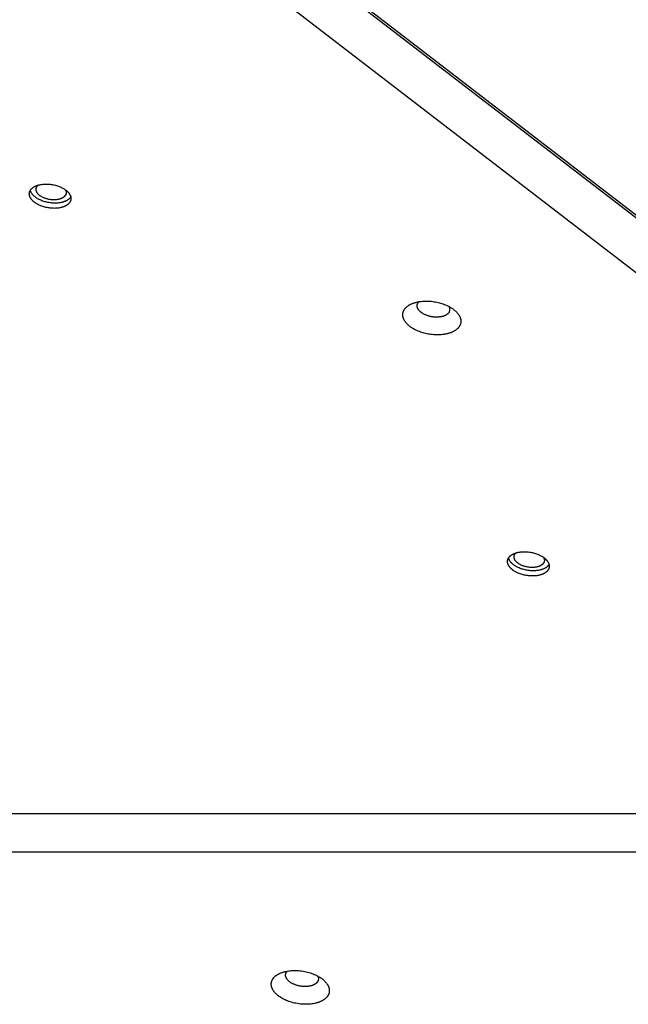
# Model space of a CAD drawing. Units: millimetres. Extents: x 1259 to 2137, y -1206 to -431.
# Drawn here: x 1716 to 1740, y -901 to -863 of the extents above; entities that cross this region are included whole.
import ezdxf

# ---------------------------------------------------------------- set-up
doc = ezdxf.new("R2010")
doc.units = ezdxf.units.MM
doc.header["$MEASUREMENT"] = 0
doc.layers.add('Make2D$visible$lines', color=30, linetype='Continuous', true_color=0xff7f00)

msp = doc.modelspace()

# ---------------------------------------------------------------- linework, layer by layer
at = {"layer": 'Make2D$visible$lines'}
for points in [[(1754.469, -881.388), (1688.433, -830.607)], [(1754.907, -881.618), (1689.768, -831.528)], [(1687.824, -832.278), (1752.962, -882.369)], [(1716.458, -869.696), (1716.446, -869.687), (1716.434, -869.678), (1716.423, -869.668), (1716.411, -869.659), (1716.4, -869.649), (1716.389, -869.639), (1716.378, -869.628), (1716.368, -869.618), (1716.358, -869.607), (1716.348, -869.597), (1716.339, -869.586), (1716.33, -869.575), (1716.321, -869.564), (1716.313, -869.552), (1716.305, -869.541), (1716.298, -869.529), (1716.291, -869.517), (1716.284, -869.506), (1716.278, -869.494), (1716.275, -869.488), (1716.273, -869.482), (1716.27, -869.476), (1716.268, -869.47), (1716.265, -869.464), (1716.263, -869.458), (1716.261, -869.451), (1716.259, -869.445), (1716.257, -869.439), (1716.255, -869.433), (1716.254, -869.427), (1716.252, -869.421), (1716.251, -869.415), (1716.25, -869.409), (1716.249, -869.403), (1716.248, -869.397), (1716.247, -869.39), (1716.246, -869.384), (1716.246, -869.378), (1716.245, -869.372), (1716.245, -869.366), (1716.245, -869.36), (1716.245, -869.354), (1716.245, -869.348), (1716.245, -869.342), (1716.246, -869.336), (1716.246, -869.33), (1716.247, -869.324), (1716.248, -869.318), (1716.249, -869.312), (1716.25, -869.306), (1716.251, -869.3), (1716.252, -869.295), (1716.254, -869.289), (1716.256, -869.283), (1716.257, -869.277), (1716.259, -869.272), (1716.261, -869.266), (1716.264, -869.26), (1716.266, -869.255), (1716.268, -869.249), (1716.271, -869.244), (1716.273, -869.238), (1716.276, -869.233), (1716.279, -869.227), (1716.282, -869.222), (1716.285, -869.217), (1716.289, -869.211), (1716.292, -869.206), (1716.296, -869.201), (1716.299, -869.196), (1716.303, -869.191), (1716.307, -869.186), (1716.311, -869.181), (1716.315, -869.176), (1716.319, -869.171), (1716.323, -869.166), (1716.328, -869.161), (1716.337, -869.152), (1716.347, -869.143), (1716.356, -869.134), (1716.367, -869.126), (1716.377, -869.117), (1716.388, -869.109), (1716.399, -869.101), (1716.411, -869.094), (1716.423, -869.086), (1716.435, -869.079), (1716.447, -869.072), (1716.46, -869.066), (1716.472, -869.059), (1716.485, -869.053), (1716.498, -869.047), (1716.512, -869.042), (1716.525, -869.036), (1716.539, -869.031), (1716.553, -869.026), (1716.568, -869.021), (1716.583, -869.016), (1716.599, -869.012), (1716.615, -869.007), (1716.631, -869.003), (1716.664, -868.996), (1716.699, -868.989), (1716.735, -868.984), (1716.773, -868.979), (1716.811, -868.976), (1716.851, -868.973), (1716.891, -868.972), (1716.932, -868.972), (1716.974, -868.974), (1717.016, -868.976), (1717.058, -868.98), (1717.1, -868.986), (1717.142, -868.992), (1717.184, -869), (1717.226, -869.008), (1717.267, -869.018), (1717.307, -869.029), (1717.346, -869.041), (1717.384, -869.054), (1717.421, -869.068), (1717.457, -869.083), (1717.492, -869.098), (1717.525, -869.114), (1717.556, -869.131), (1717.586, -869.148), (1717.615, -869.165), (1717.641, -869.183), (1717.654, -869.192), (1717.667, -869.201)], [(1716.492, -869.492), (1716.473, -869.478), (1716.455, -869.463), (1716.437, -869.448), (1716.42, -869.432), (1716.411, -869.424), (1716.403, -869.416), (1716.395, -869.407), (1716.388, -869.399), (1716.38, -869.391), (1716.373, -869.382), (1716.366, -869.373), (1716.359, -869.365), (1716.352, -869.356), (1716.346, -869.347), (1716.34, -869.338), (1716.334, -869.329), (1716.328, -869.32), (1716.323, -869.311), (1716.318, -869.301), (1716.313, -869.292), (1716.309, -869.283), (1716.304, -869.273), (1716.3, -869.264), (1716.297, -869.254), (1716.294, -869.245), (1716.291, -869.235), (1716.288, -869.226), (1716.286, -869.216)], [(1717.667, -869.201), (1717.679, -869.21), (1717.691, -869.219), (1717.702, -869.228), (1717.714, -869.238), (1717.725, -869.248), (1717.736, -869.258), (1717.746, -869.268), (1717.757, -869.279), (1717.767, -869.289), (1717.777, -869.3), (1717.786, -869.311), (1717.795, -869.322), (1717.804, -869.333), (1717.812, -869.345), (1717.82, -869.356), (1717.827, -869.368), (1717.834, -869.379), (1717.84, -869.391), (1717.847, -869.403), (1717.849, -869.409), (1717.852, -869.415), (1717.855, -869.421), (1717.857, -869.427), (1717.86, -869.433), (1717.862, -869.439), (1717.864, -869.445), (1717.866, -869.451), (1717.868, -869.457), (1717.87, -869.464), (1717.871, -869.47), (1717.873, -869.476), (1717.874, -869.482), (1717.875, -869.488), (1717.876, -869.494), (1717.877, -869.5), (1717.878, -869.506), (1717.879, -869.512), (1717.879, -869.518), (1717.88, -869.525), (1717.88, -869.531), (1717.88, -869.537), (1717.88, -869.543), (1717.88, -869.549), (1717.88, -869.555), (1717.879, -869.561), (1717.879, -869.567), (1717.878, -869.573), (1717.877, -869.579), (1717.876, -869.585), (1717.875, -869.59), (1717.874, -869.596), (1717.872, -869.602), (1717.871, -869.608), (1717.869, -869.614), (1717.867, -869.619), (1717.866, -869.625), (1717.864, -869.631), (1717.861, -869.637), (1717.859, -869.642), (1717.857, -869.648), (1717.854, -869.653), (1717.851, -869.659), (1717.849, -869.664), (1717.846, -869.67), (1717.843, -869.675), (1717.839, -869.68), (1717.836, -869.685), (1717.833, -869.691), (1717.829, -869.696), (1717.826, -869.701), (1717.822, -869.706), (1717.818, -869.711), (1717.814, -869.716), (1717.81, -869.721), (1717.806, -869.726), (1717.801, -869.731), (1717.797, -869.735), (1717.788, -869.745), (1717.778, -869.754), (1717.768, -869.763), (1717.758, -869.771), (1717.748, -869.78), (1717.737, -869.788), (1717.726, -869.796), (1717.714, -869.803), (1717.702, -869.811), (1717.69, -869.818), (1717.678, -869.825), (1717.665, -869.831), (1717.653, -869.838), (1717.64, -869.844), (1717.627, -869.85), (1717.613, -869.855), (1717.6, -869.861), (1717.586, -869.866), (1717.571, -869.871), (1717.557, -869.876), (1717.542, -869.88), (1717.526, -869.885), (1717.51, -869.889), (1717.494, -869.893), (1717.461, -869.901), (1717.426, -869.908), (1717.39, -869.913), (1717.352, -869.918), (1717.314, -869.921), (1717.274, -869.924), (1717.234, -869.925), (1717.193, -869.924), (1717.151, -869.923), (1717.109, -869.92), (1717.067, -869.916), (1717.025, -869.911), (1716.982, -869.905), (1716.941, -869.897), (1716.899, -869.888), (1716.858, -869.878), (1716.818, -869.867), (1716.779, -869.855), (1716.741, -869.842), (1716.703, -869.829), (1716.668, -869.814), (1716.633, -869.799), (1716.6, -869.783), (1716.569, -869.766), (1716.539, -869.749), (1716.51, -869.732), (1716.483, -869.714), (1716.471, -869.705), (1716.458, -869.696)], [(1716.581, -869.017), (1716.575, -869.022), (1716.57, -869.027), (1716.564, -869.033), (1716.559, -869.038), (1716.554, -869.044), (1716.55, -869.049), (1716.545, -869.055), (1716.541, -869.061), (1716.536, -869.067), (1716.533, -869.073), (1716.529, -869.079), (1716.525, -869.085), (1716.522, -869.091), (1716.519, -869.098), (1716.516, -869.104), (1716.515, -869.107), (1716.514, -869.111), (1716.512, -869.114), (1716.511, -869.117), (1716.51, -869.121), (1716.509, -869.124), (1716.508, -869.127), (1716.507, -869.131), (1716.506, -869.134), (1716.506, -869.137), (1716.505, -869.141), (1716.504, -869.144), (1716.504, -869.147), (1716.503, -869.151), (1716.503, -869.154), (1716.502, -869.158), (1716.502, -869.161), (1716.502, -869.165), (1716.502, -869.168), (1716.501, -869.172), (1716.501, -869.175), (1716.501, -869.179), (1716.501, -869.182), (1716.501, -869.186), (1716.502, -869.189), (1716.502, -869.193), (1716.502, -869.196), (1716.502, -869.2), (1716.503, -869.207), (1716.504, -869.214), (1716.506, -869.221), (1716.507, -869.228), (1716.509, -869.235), (1716.511, -869.242), (1716.514, -869.249), (1716.516, -869.256), (1716.519, -869.263), (1716.522, -869.27), (1716.525, -869.277), (1716.529, -869.284), (1716.533, -869.29), (1716.536, -869.297), (1716.541, -869.304), (1716.545, -869.311), (1716.549, -869.317), (1716.554, -869.324), (1716.559, -869.33), (1716.564, -869.337), (1716.569, -869.343), (1716.574, -869.35), (1716.58, -869.356), (1716.586, -869.362), (1716.591, -869.368), (1716.597, -869.374), (1716.603, -869.38), (1716.616, -869.392), (1716.629, -869.403), (1716.643, -869.414), (1716.656, -869.424)], [(1717.656, -869.193), (1717.66, -869.199), (1717.663, -869.206), (1717.667, -869.212), (1717.67, -869.219), (1717.672, -869.225), (1717.675, -869.231), (1717.677, -869.238), (1717.68, -869.244), (1717.682, -869.251), (1717.683, -869.257), (1717.685, -869.264), (1717.686, -869.271), (1717.688, -869.277), (1717.689, -869.284), (1717.689, -869.29), (1717.69, -869.297), (1717.69, -869.303), (1717.69, -869.31), (1717.69, -869.316), (1717.69, -869.323), (1717.69, -869.329), (1717.689, -869.335), (1717.688, -869.342), (1717.687, -869.348), (1717.685, -869.354), (1717.684, -869.361), (1717.682, -869.367), (1717.68, -869.373), (1717.678, -869.379), (1717.675, -869.385), (1717.673, -869.391), (1717.67, -869.397), (1717.667, -869.403), (1717.664, -869.408), (1717.66, -869.414), (1717.657, -869.42), (1717.653, -869.425), (1717.649, -869.431), (1717.645, -869.436), (1717.64, -869.441), (1717.636, -869.446), (1717.631, -869.452), (1717.627, -869.457), (1717.622, -869.462), (1717.616, -869.466), (1717.611, -869.471), (1717.606, -869.476), (1717.6, -869.48), (1717.595, -869.485), (1717.589, -869.489), (1717.583, -869.494), (1717.577, -869.498), (1717.571, -869.502), (1717.564, -869.506), (1717.558, -869.51), (1717.551, -869.513), (1717.538, -869.521), (1717.525, -869.528), (1717.511, -869.534), (1717.496, -869.54), (1717.487, -869.544), (1717.476, -869.548), (1717.466, -869.552), (1717.455, -869.555), (1717.444, -869.559), (1717.433, -869.562), (1717.422, -869.565), (1717.41, -869.568), (1717.385, -869.573), (1717.36, -869.578), (1717.334, -869.582), (1717.307, -869.586), (1717.279, -869.588), (1717.25, -869.59), (1717.221, -869.591), (1717.191, -869.59), (1717.16, -869.589), (1717.13, -869.588), (1717.099, -869.585), (1717.068, -869.581), (1717.038, -869.576), (1717.007, -869.571), (1716.977, -869.564), (1716.947, -869.557), (1716.918, -869.549), (1716.89, -869.54), (1716.862, -869.531), (1716.835, -869.521), (1716.809, -869.51), (1716.784, -869.499), (1716.76, -869.487), (1716.737, -869.475), (1716.715, -869.463), (1716.694, -869.45), (1716.675, -869.437), (1716.665, -869.431), (1716.656, -869.424)], [(1717.873, -869.476), (1717.868, -869.483), (1717.864, -869.49), (1717.859, -869.497), (1717.854, -869.504), (1717.848, -869.511), (1717.843, -869.517), (1717.837, -869.524), (1717.831, -869.53), (1717.825, -869.536), (1717.819, -869.543), (1717.813, -869.549), (1717.806, -869.555), (1717.799, -869.561), (1717.793, -869.566), (1717.785, -869.572), (1717.778, -869.578), (1717.771, -869.583), (1717.763, -869.588), (1717.756, -869.594), (1717.748, -869.599), (1717.732, -869.609), (1717.716, -869.618), (1717.699, -869.627), (1717.682, -869.635), (1717.664, -869.643), (1717.647, -869.651), (1717.633, -869.656), (1717.619, -869.662), (1717.605, -869.667), (1717.59, -869.672), (1717.575, -869.676), (1717.56, -869.681), (1717.544, -869.685), (1717.528, -869.689), (1717.494, -869.697), (1717.459, -869.704), (1717.423, -869.709), (1717.386, -869.714), (1717.347, -869.717), (1717.308, -869.719), (1717.267, -869.72), (1717.226, -869.72), (1717.185, -869.719), (1717.143, -869.716), (1717.1, -869.712), (1717.058, -869.707), (1717.016, -869.701), (1716.974, -869.693), (1716.932, -869.684), (1716.892, -869.674), (1716.851, -869.663), (1716.812, -869.651), (1716.774, -869.638), (1716.737, -869.624), (1716.701, -869.61), (1716.667, -869.594), (1716.634, -869.578), (1716.602, -869.562), (1716.572, -869.545), (1716.544, -869.528), (1716.517, -869.51), (1716.504, -869.501), (1716.492, -869.492)], [(1730.957, -873.911), (1730.961, -873.905), (1730.965, -873.898), (1730.969, -873.892), (1730.973, -873.885), (1730.982, -873.873), (1730.992, -873.86), (1731.003, -873.847), (1731.014, -873.835), (1731.025, -873.823), (1731.038, -873.81), (1731.051, -873.798), (1731.065, -873.786), (1731.079, -873.775), (1731.094, -873.763), (1731.109, -873.752), (1731.126, -873.74), (1731.143, -873.73), (1731.16, -873.719), (1731.178, -873.708), (1731.197, -873.698), (1731.217, -873.688), (1731.237, -873.679), (1731.257, -873.67), (1731.279, -873.661), (1731.301, -873.652), (1731.323, -873.644), (1731.346, -873.636), (1731.369, -873.629), (1731.393, -873.622), (1731.417, -873.615), (1731.442, -873.609), (1731.468, -873.603), (1731.493, -873.597), (1731.519, -873.592), (1731.546, -873.588), (1731.572, -873.583), (1731.627, -873.576), (1731.682, -873.571), (1731.738, -873.567), (1731.794, -873.566), (1731.851, -873.566), (1731.908, -873.567), (1731.964, -873.57), (1732.021, -873.575), (1732.076, -873.582), (1732.131, -873.589), (1732.185, -873.598), (1732.238, -873.609), (1732.289, -873.62), (1732.34, -873.633), (1732.388, -873.647), (1732.436, -873.661), (1732.485, -873.678), (1732.533, -873.695), (1732.58, -873.714), (1732.627, -873.735), (1732.674, -873.757), (1732.719, -873.78), (1732.764, -873.805), (1732.786, -873.818), (1732.807, -873.831), (1732.828, -873.844), (1732.849, -873.858), (1732.869, -873.872), (1732.888, -873.886), (1732.908, -873.901), (1732.926, -873.916), (1732.945, -873.931), (1732.962, -873.946), (1732.979, -873.962), (1732.996, -873.978), (1733.011, -873.994), (1733.027, -874.01), (1733.041, -874.026), (1733.055, -874.042), (1733.068, -874.059), (1733.081, -874.076), (1733.093, -874.092), (1733.104, -874.109), (1733.114, -874.126), (1733.124, -874.143), (1733.133, -874.16), (1733.137, -874.168), (1733.141, -874.177), (1733.145, -874.185), (1733.148, -874.194), (1733.152, -874.202), (1733.155, -874.211), (1733.158, -874.219), (1733.161, -874.228), (1733.164, -874.236), (1733.166, -874.244), (1733.169, -874.253), (1733.171, -874.261), (1733.173, -874.269), (1733.175, -874.278), (1733.176, -874.286), (1733.178, -874.294), (1733.179, -874.303), (1733.18, -874.311), (1733.181, -874.319), (1733.181, -874.327), (1733.182, -874.335), (1733.182, -874.343), (1733.183, -874.351), (1733.183, -874.359), (1733.182, -874.367), (1733.182, -874.375), (1733.182, -874.383), (1733.181, -874.391), (1733.18, -874.398), (1733.179, -874.406), (1733.178, -874.414), (1733.177, -874.421), (1733.175, -874.429), (1733.174, -874.436), (1733.172, -874.444), (1733.17, -874.451), (1733.168, -874.458), (1733.166, -874.466), (1733.163, -874.473), (1733.161, -874.48), (1733.158, -874.487), (1733.156, -874.494), (1733.153, -874.501), (1733.15, -874.508), (1733.147, -874.515), (1733.143, -874.521), (1733.14, -874.528), (1733.136, -874.535), (1733.133, -874.541), (1733.129, -874.548)], [(1731.537, -873.589), (1731.531, -873.595), (1731.525, -873.601), (1731.52, -873.607), (1731.515, -873.614), (1731.51, -873.62), (1731.505, -873.627), (1731.5, -873.634), (1731.496, -873.641)], [(1733.129, -874.548), (1733.125, -874.554), (1733.121, -874.56), (1733.117, -874.567), (1733.112, -874.573), (1733.103, -874.586), (1733.093, -874.599), (1733.083, -874.611), (1733.072, -874.624), (1733.06, -874.636), (1733.048, -874.648), (1733.035, -874.66), (1733.021, -874.672), (1733.007, -874.684), (1732.992, -874.696), (1732.976, -874.707), (1732.96, -874.718), (1732.943, -874.729), (1732.926, -874.74), (1732.907, -874.75), (1732.888, -874.76), (1732.869, -874.77), (1732.849, -874.78), (1732.828, -874.789), (1732.807, -874.798), (1732.785, -874.806), (1732.763, -874.815), (1732.74, -874.822), (1732.717, -874.83), (1732.693, -874.837), (1732.668, -874.844), (1732.643, -874.85), (1732.618, -874.856), (1732.593, -874.861), (1732.567, -874.866), (1732.54, -874.871), (1732.513, -874.875), (1732.459, -874.882), (1732.404, -874.888), (1732.348, -874.891), (1732.292, -874.893), (1732.235, -874.893), (1732.178, -874.891), (1732.121, -874.888), (1732.065, -874.883), (1732.01, -874.877), (1731.955, -874.869), (1731.901, -874.86), (1731.848, -874.85), (1731.796, -874.838), (1731.746, -874.826), (1731.697, -874.812), (1731.649, -874.797), (1731.601, -874.781), (1731.553, -874.763), (1731.506, -874.744), (1731.458, -874.724), (1731.412, -874.702), (1731.366, -874.679), (1731.322, -874.654), (1731.3, -874.641), (1731.279, -874.628), (1731.258, -874.614), (1731.237, -874.601), (1731.217, -874.587), (1731.197, -874.572), (1731.178, -874.558), (1731.159, -874.543), (1731.141, -874.528), (1731.124, -874.512), (1731.107, -874.497), (1731.09, -874.481), (1731.074, -874.465), (1731.059, -874.449), (1731.045, -874.433), (1731.031, -874.416), (1731.017, -874.4), (1731.005, -874.383), (1730.993, -874.366), (1730.982, -874.349), (1730.972, -874.333), (1730.962, -874.316), (1730.953, -874.299), (1730.949, -874.29), (1730.945, -874.282), (1730.941, -874.273), (1730.937, -874.265), (1730.934, -874.256), (1730.931, -874.248), (1730.928, -874.239), (1730.925, -874.231), (1730.922, -874.223), (1730.919, -874.214), (1730.917, -874.206), (1730.915, -874.197), (1730.913, -874.189), (1730.911, -874.181), (1730.91, -874.172), (1730.908, -874.164), (1730.907, -874.156), (1730.906, -874.148), (1730.905, -874.14), (1730.904, -874.132), (1730.904, -874.123), (1730.903, -874.115), (1730.903, -874.107), (1730.903, -874.099), (1730.903, -874.091), (1730.904, -874.084), (1730.904, -874.076), (1730.905, -874.068), (1730.906, -874.06), (1730.907, -874.053), (1730.908, -874.045), (1730.909, -874.037), (1730.91, -874.03), (1730.912, -874.022), (1730.914, -874.015), (1730.916, -874.008), (1730.918, -874), (1730.92, -873.993), (1730.922, -873.986), (1730.925, -873.979), (1730.927, -873.972), (1730.93, -873.965), (1730.933, -873.958), (1730.936, -873.951), (1730.939, -873.944), (1730.943, -873.937), (1730.946, -873.931), (1730.949, -873.924), (1730.953, -873.917), (1730.957, -873.911)], [(1732.724, -874.001), (1732.721, -874.005), (1732.719, -874.008), (1732.717, -874.012), (1732.714, -874.015), (1732.709, -874.023), (1732.704, -874.03), (1732.698, -874.037), (1732.691, -874.044), (1732.685, -874.051), (1732.678, -874.058), (1732.67, -874.065), (1732.663, -874.071), (1732.655, -874.078), (1732.646, -874.085), (1732.637, -874.091), (1732.628, -874.097), (1732.619, -874.104), (1732.609, -874.11), (1732.598, -874.115), (1732.588, -874.121), (1732.577, -874.127), (1732.565, -874.132), (1732.554, -874.137), (1732.542, -874.142), (1732.529, -874.147), (1732.517, -874.152), (1732.504, -874.156), (1732.491, -874.161), (1732.477, -874.165), (1732.463, -874.168), (1732.449, -874.172), (1732.435, -874.175), (1732.42, -874.178), (1732.406, -874.181), (1732.391, -874.184), (1732.376, -874.186), (1732.345, -874.19), (1732.314, -874.193), (1732.282, -874.195), (1732.25, -874.196), (1732.218, -874.196), (1732.186, -874.195), (1732.154, -874.193), (1732.122, -874.191), (1732.091, -874.187), (1732.06, -874.183), (1732.029, -874.178), (1732, -874.172), (1731.97, -874.165), (1731.942, -874.158), (1731.914, -874.15), (1731.887, -874.142), (1731.86, -874.133), (1731.833, -874.123), (1731.806, -874.112), (1731.779, -874.101), (1731.753, -874.088), (1731.727, -874.075), (1731.702, -874.061), (1731.69, -874.054), (1731.678, -874.046), (1731.666, -874.039), (1731.654, -874.031), (1731.643, -874.023), (1731.632, -874.015), (1731.621, -874.007), (1731.61, -873.998), (1731.6, -873.99), (1731.59, -873.981), (1731.581, -873.972), (1731.571, -873.963), (1731.562, -873.954), (1731.554, -873.945), (1731.545, -873.936), (1731.538, -873.927), (1731.53, -873.917), (1731.523, -873.908), (1731.516, -873.898), (1731.51, -873.889), (1731.504, -873.879), (1731.499, -873.87), (1731.494, -873.86), (1731.491, -873.855), (1731.489, -873.851), (1731.487, -873.846), (1731.485, -873.841), (1731.483, -873.836), (1731.481, -873.832), (1731.479, -873.827), (1731.478, -873.822), (1731.476, -873.817), (1731.475, -873.812), (1731.473, -873.808), (1731.472, -873.803), (1731.471, -873.798), (1731.47, -873.794), (1731.469, -873.789), (1731.468, -873.784), (1731.468, -873.78), (1731.467, -873.775), (1731.467, -873.77), (1731.466, -873.766), (1731.466, -873.761), (1731.466, -873.757), (1731.466, -873.752), (1731.466, -873.748), (1731.466, -873.743), (1731.466, -873.739), (1731.466, -873.734), (1731.466, -873.73), (1731.467, -873.725), (1731.468, -873.721), (1731.468, -873.717), (1731.469, -873.713), (1731.47, -873.708), (1731.471, -873.704), (1731.472, -873.7), (1731.473, -873.696), (1731.474, -873.692), (1731.475, -873.687), (1731.476, -873.683), (1731.478, -873.679), (1731.479, -873.675), (1731.481, -873.671), (1731.482, -873.668), (1731.484, -873.664), (1731.486, -873.66), (1731.488, -873.656), (1731.49, -873.652), (1731.492, -873.648), (1731.494, -873.645), (1731.496, -873.641)], [(1732.724, -874.001), (1732.727, -873.995), (1732.73, -873.989), (1732.733, -873.984), (1732.736, -873.978), (1732.738, -873.972), (1732.741, -873.966), (1732.743, -873.959), (1732.745, -873.953), (1732.747, -873.947), (1732.748, -873.94), (1732.75, -873.934), (1732.751, -873.927), (1732.752, -873.92), (1732.753, -873.914), (1732.753, -873.907), (1732.754, -873.9), (1732.754, -873.893), (1732.754, -873.886), (1732.753, -873.879), (1732.753, -873.872), (1732.752, -873.865), (1732.751, -873.858), (1732.75, -873.85), (1732.748, -873.843), (1732.746, -873.836), (1732.744, -873.828), (1732.742, -873.821), (1732.74, -873.814), (1732.737, -873.806), (1732.734, -873.799), (1732.73, -873.791), (1732.727, -873.784)], [(1735.228, -884.13), (1735.216, -884.121), (1735.204, -884.111), (1735.192, -884.102), (1735.181, -884.092), (1735.17, -884.082), (1735.159, -884.072), (1735.148, -884.062), (1735.138, -884.052), (1735.128, -884.041), (1735.118, -884.03), (1735.109, -884.019), (1735.1, -884.008), (1735.091, -883.997), (1735.083, -883.986), (1735.075, -883.974), (1735.067, -883.963), (1735.061, -883.951), (1735.054, -883.939), (1735.048, -883.927), (1735.045, -883.921), (1735.042, -883.915), (1735.04, -883.909), (1735.037, -883.903), (1735.035, -883.897), (1735.033, -883.891), (1735.03, -883.885), (1735.028, -883.879), (1735.027, -883.873), (1735.025, -883.867), (1735.023, -883.861), (1735.022, -883.855), (1735.02, -883.848), (1735.019, -883.842), (1735.018, -883.836), (1735.017, -883.83), (1735.016, -883.824), (1735.016, -883.818), (1735.015, -883.812), (1735.015, -883.806), (1735.015, -883.8), (1735.014, -883.794), (1735.014, -883.788), (1735.015, -883.782), (1735.015, -883.776), (1735.015, -883.77), (1735.016, -883.764), (1735.017, -883.758), (1735.017, -883.752), (1735.018, -883.746), (1735.019, -883.74), (1735.021, -883.734), (1735.022, -883.728), (1735.024, -883.722), (1735.025, -883.717), (1735.027, -883.711), (1735.029, -883.705), (1735.031, -883.699), (1735.033, -883.694), (1735.035, -883.688), (1735.038, -883.683), (1735.04, -883.677), (1735.043, -883.672), (1735.046, -883.666), (1735.049, -883.661), (1735.052, -883.655), (1735.055, -883.65), (1735.058, -883.645), (1735.062, -883.64), (1735.065, -883.634), (1735.069, -883.629), (1735.073, -883.624), (1735.076, -883.619), (1735.08, -883.614), (1735.085, -883.609), (1735.089, -883.604), (1735.093, -883.6), (1735.097, -883.595), (1735.107, -883.586), (1735.116, -883.577), (1735.126, -883.568), (1735.136, -883.559), (1735.147, -883.551), (1735.158, -883.543), (1735.169, -883.535), (1735.18, -883.527), (1735.192, -883.52), (1735.204, -883.513), (1735.217, -883.506), (1735.229, -883.499), (1735.242, -883.493), (1735.255, -883.487), (1735.268, -883.481), (1735.281, -883.475), (1735.295, -883.47), (1735.309, -883.465), (1735.323, -883.459), (1735.338, -883.455), (1735.353, -883.45), (1735.368, -883.445), (1735.384, -883.441), (1735.4, -883.437), (1735.434, -883.429), (1735.469, -883.423), (1735.505, -883.417), (1735.542, -883.412), (1735.581, -883.409), (1735.62, -883.407), (1735.661, -883.406), (1735.702, -883.406), (1735.743, -883.407), (1735.785, -883.41), (1735.827, -883.414), (1735.87, -883.419), (1735.912, -883.425), (1735.954, -883.433), (1735.995, -883.442), (1736.036, -883.452), (1736.076, -883.463), (1736.116, -883.475), (1736.154, -883.488), (1736.191, -883.502), (1736.227, -883.516), (1736.261, -883.532), (1736.294, -883.548), (1736.326, -883.564), (1736.356, -883.581), (1736.384, -883.599), (1736.411, -883.616), (1736.424, -883.625), (1736.436, -883.634)], [(1735.261, -883.926), (1735.242, -883.911), (1735.224, -883.897), (1735.206, -883.881), (1735.189, -883.865), (1735.181, -883.857), (1735.173, -883.849), (1735.165, -883.841), (1735.157, -883.833), (1735.15, -883.824), (1735.142, -883.816), (1735.135, -883.807), (1735.128, -883.798), (1735.122, -883.789), (1735.115, -883.781), (1735.109, -883.772), (1735.103, -883.763), (1735.098, -883.753), (1735.092, -883.744), (1735.087, -883.735), (1735.083, -883.726), (1735.078, -883.716), (1735.074, -883.707), (1735.07, -883.697), (1735.066, -883.688), (1735.063, -883.678), (1735.06, -883.669), (1735.057, -883.659), (1735.055, -883.65)], [(1736.436, -883.634), (1736.448, -883.643), (1736.46, -883.652), (1736.472, -883.662), (1736.483, -883.672), (1736.494, -883.682), (1736.505, -883.692), (1736.516, -883.702), (1736.526, -883.712), (1736.536, -883.723), (1736.546, -883.734), (1736.555, -883.745), (1736.564, -883.756), (1736.573, -883.767), (1736.581, -883.778), (1736.589, -883.79), (1736.597, -883.801), (1736.604, -883.813), (1736.61, -883.825), (1736.616, -883.837), (1736.619, -883.843), (1736.622, -883.849), (1736.624, -883.855), (1736.627, -883.861), (1736.629, -883.867), (1736.631, -883.873), (1736.634, -883.879), (1736.636, -883.885), (1736.637, -883.891), (1736.639, -883.897), (1736.641, -883.903), (1736.642, -883.909), (1736.644, -883.915), (1736.645, -883.921), (1736.646, -883.928), (1736.647, -883.934), (1736.648, -883.94), (1736.648, -883.946), (1736.649, -883.952), (1736.649, -883.958), (1736.649, -883.964), (1736.65, -883.97), (1736.65, -883.976), (1736.649, -883.982), (1736.649, -883.988), (1736.649, -883.994), (1736.648, -884), (1736.647, -884.006), (1736.647, -884.012), (1736.646, -884.018), (1736.645, -884.024), (1736.643, -884.03), (1736.642, -884.036), (1736.64, -884.041), (1736.639, -884.047), (1736.637, -884.053), (1736.635, -884.059), (1736.633, -884.064), (1736.631, -884.07), (1736.629, -884.076), (1736.626, -884.081), (1736.624, -884.087), (1736.621, -884.092), (1736.618, -884.098), (1736.615, -884.103), (1736.612, -884.108), (1736.609, -884.114), (1736.606, -884.119), (1736.602, -884.124), (1736.599, -884.129), (1736.595, -884.135), (1736.591, -884.14), (1736.588, -884.145), (1736.584, -884.15), (1736.579, -884.154), (1736.575, -884.159), (1736.571, -884.164), (1736.567, -884.169), (1736.557, -884.178), (1736.548, -884.187), (1736.538, -884.196), (1736.528, -884.205), (1736.517, -884.213), (1736.506, -884.221), (1736.495, -884.229), (1736.484, -884.237), (1736.472, -884.244), (1736.46, -884.251), (1736.447, -884.258), (1736.435, -884.265), (1736.422, -884.271), (1736.409, -884.277), (1736.396, -884.283), (1736.383, -884.289), (1736.369, -884.294), (1736.355, -884.299), (1736.341, -884.304), (1736.326, -884.309), (1736.311, -884.314), (1736.296, -884.319), (1736.28, -884.323), (1736.264, -884.327), (1736.23, -884.335), (1736.195, -884.341), (1736.159, -884.347), (1736.122, -884.351), (1736.083, -884.355), (1736.044, -884.357), (1736.003, -884.358), (1735.962, -884.358), (1735.921, -884.357), (1735.879, -884.354), (1735.837, -884.35), (1735.794, -884.345), (1735.752, -884.338), (1735.71, -884.331), (1735.669, -884.322), (1735.628, -884.312), (1735.588, -884.301), (1735.548, -884.289), (1735.51, -884.276), (1735.473, -884.262), (1735.437, -884.247), (1735.403, -884.232), (1735.37, -884.216), (1735.338, -884.2), (1735.308, -884.183), (1735.28, -884.165), (1735.253, -884.148), (1735.24, -884.139), (1735.228, -884.13)], [(1735.426, -883.858), (1735.412, -883.847), (1735.399, -883.837), (1735.386, -883.825), (1735.373, -883.814), (1735.367, -883.808), (1735.361, -883.802), (1735.355, -883.796), (1735.349, -883.789), (1735.344, -883.783), (1735.339, -883.777), (1735.333, -883.77), (1735.328, -883.764), (1735.323, -883.757), (1735.319, -883.751), (1735.314, -883.744), (1735.31, -883.738), (1735.306, -883.731), (1735.302, -883.724), (1735.298, -883.717), (1735.295, -883.71), (1735.292, -883.703), (1735.289, -883.696), (1735.286, -883.689), (1735.283, -883.682), (1735.281, -883.675), (1735.279, -883.668), (1735.277, -883.661), (1735.275, -883.654), (1735.274, -883.647), (1735.273, -883.64), (1735.272, -883.633), (1735.272, -883.63), (1735.271, -883.626), (1735.271, -883.623), (1735.271, -883.619), (1735.271, -883.616), (1735.271, -883.612), (1735.271, -883.609), (1735.271, -883.605), (1735.271, -883.602), (1735.271, -883.598), (1735.272, -883.595), (1735.272, -883.591), (1735.272, -883.588), (1735.273, -883.584), (1735.273, -883.581), (1735.274, -883.578), (1735.275, -883.574), (1735.275, -883.571), (1735.276, -883.567), (1735.277, -883.564), (1735.278, -883.561), (1735.279, -883.557), (1735.28, -883.554), (1735.281, -883.551), (1735.282, -883.548), (1735.283, -883.544), (1735.284, -883.541), (1735.286, -883.538), (1735.289, -883.531), (1735.292, -883.525), (1735.295, -883.519), (1735.298, -883.512), (1735.302, -883.506), (1735.306, -883.5), (1735.31, -883.494), (1735.315, -883.489), (1735.319, -883.483), (1735.324, -883.477), (1735.329, -883.472), (1735.334, -883.466), (1735.339, -883.461), (1735.345, -883.456), (1735.351, -883.451)], [(1736.426, -883.627), (1736.43, -883.633), (1736.433, -883.639), (1736.436, -883.646), (1736.439, -883.652), (1736.442, -883.659), (1736.445, -883.665), (1736.447, -883.671), (1736.449, -883.678), (1736.451, -883.684), (1736.453, -883.691), (1736.455, -883.698), (1736.456, -883.704), (1736.457, -883.711), (1736.458, -883.717), (1736.459, -883.724), (1736.46, -883.73), (1736.46, -883.737), (1736.46, -883.743), (1736.46, -883.75), (1736.46, -883.756), (1736.459, -883.763), (1736.458, -883.769), (1736.457, -883.775), (1736.456, -883.782), (1736.455, -883.788), (1736.453, -883.794), (1736.452, -883.8), (1736.45, -883.806), (1736.447, -883.812), (1736.445, -883.818), (1736.442, -883.824), (1736.439, -883.83), (1736.436, -883.836), (1736.433, -883.842), (1736.43, -883.848), (1736.426, -883.853), (1736.422, -883.859), (1736.418, -883.864), (1736.414, -883.87), (1736.41, -883.875), (1736.406, -883.88), (1736.401, -883.885), (1736.396, -883.89), (1736.391, -883.895), (1736.386, -883.9), (1736.381, -883.905), (1736.375, -883.909), (1736.37, -883.914), (1736.364, -883.918), (1736.358, -883.923), (1736.352, -883.927), (1736.346, -883.931), (1736.34, -883.935), (1736.334, -883.939), (1736.327, -883.943), (1736.321, -883.947), (1736.308, -883.954), (1736.294, -883.961), (1736.28, -883.968), (1736.266, -883.974), (1736.256, -883.978), (1736.246, -883.981), (1736.236, -883.985), (1736.225, -883.989), (1736.214, -883.992), (1736.203, -883.995), (1736.191, -883.998), (1736.179, -884.001), (1736.155, -884.007), (1736.13, -884.012), (1736.103, -884.016), (1736.076, -884.019), (1736.048, -884.022), (1736.019, -884.023), (1735.99, -884.024), (1735.96, -884.024), (1735.93, -884.023), (1735.899, -884.021), (1735.869, -884.018), (1735.838, -884.014), (1735.807, -884.01), (1735.777, -884.004), (1735.747, -883.998), (1735.717, -883.991), (1735.688, -883.983), (1735.659, -883.974), (1735.631, -883.964), (1735.604, -883.954), (1735.578, -883.944), (1735.553, -883.932), (1735.529, -883.921), (1735.506, -883.909), (1735.484, -883.897), (1735.464, -883.884), (1735.444, -883.871), (1735.435, -883.865), (1735.426, -883.858)], [(1736.642, -883.91), (1736.638, -883.917), (1736.633, -883.924), (1736.628, -883.931), (1736.623, -883.938), (1736.618, -883.944), (1736.613, -883.951), (1736.607, -883.957), (1736.601, -883.964), (1736.595, -883.97), (1736.589, -883.976), (1736.582, -883.982), (1736.576, -883.988), (1736.569, -883.994), (1736.562, -884), (1736.555, -884.006), (1736.548, -884.011), (1736.541, -884.017), (1736.533, -884.022), (1736.525, -884.027), (1736.518, -884.032), (1736.502, -884.042), (1736.485, -884.052), (1736.469, -884.06), (1736.452, -884.069), (1736.434, -884.077), (1736.416, -884.085), (1736.403, -884.09), (1736.389, -884.095), (1736.374, -884.1), (1736.36, -884.105), (1736.345, -884.11), (1736.329, -884.114), (1736.313, -884.119), (1736.297, -884.123), (1736.264, -884.13), (1736.229, -884.137), (1736.193, -884.143), (1736.155, -884.147), (1736.117, -884.151), (1736.077, -884.153), (1736.037, -884.154), (1735.996, -884.154), (1735.954, -884.152), (1735.912, -884.15), (1735.87, -884.146), (1735.828, -884.141), (1735.785, -884.134), (1735.744, -884.127), (1735.702, -884.118), (1735.661, -884.108), (1735.621, -884.097), (1735.582, -884.085), (1735.544, -884.072), (1735.506, -884.058), (1735.471, -884.043), (1735.436, -884.028), (1735.403, -884.012), (1735.372, -883.995), (1735.342, -883.979), (1735.313, -883.961), (1735.286, -883.944), (1735.274, -883.935), (1735.261, -883.926)], [(1745.653, -893.697), (1648.195, -893.699)], [(1746.145, -895.199), (1648.686, -895.2)], [(1726.038, -900.856), (1726.022, -900.843), (1726.005, -900.83), (1725.989, -900.817), (1725.973, -900.804), (1725.957, -900.79), (1725.942, -900.776), (1725.927, -900.761), (1725.913, -900.747), (1725.899, -900.732), (1725.885, -900.717), (1725.872, -900.702), (1725.86, -900.687), (1725.848, -900.671), (1725.836, -900.655), (1725.825, -900.639), (1725.815, -900.623), (1725.805, -900.607), (1725.796, -900.59), (1725.788, -900.574), (1725.784, -900.565), (1725.78, -900.557), (1725.776, -900.549), (1725.773, -900.54), (1725.769, -900.532), (1725.766, -900.523), (1725.763, -900.515), (1725.761, -900.506), (1725.758, -900.498), (1725.756, -900.489), (1725.753, -900.481), (1725.751, -900.472), (1725.749, -900.464), (1725.748, -900.455), (1725.746, -900.447), (1725.745, -900.438), (1725.744, -900.43), (1725.743, -900.421), (1725.742, -900.413), (1725.742, -900.404), (1725.741, -900.396), (1725.741, -900.387), (1725.741, -900.379), (1725.741, -900.371), (1725.742, -900.362), (1725.742, -900.354), (1725.743, -900.345), (1725.744, -900.337), (1725.745, -900.329), (1725.746, -900.321), (1725.748, -900.312), (1725.75, -900.304), (1725.752, -900.296), (1725.754, -900.288), (1725.756, -900.28), (1725.758, -900.272), (1725.761, -900.264), (1725.764, -900.256), (1725.767, -900.248), (1725.77, -900.24), (1725.774, -900.233), (1725.777, -900.225), (1725.781, -900.217), (1725.785, -900.21), (1725.789, -900.202), (1725.793, -900.195), (1725.797, -900.187), (1725.802, -900.18), (1725.807, -900.173), (1725.812, -900.165), (1725.817, -900.158), (1725.822, -900.151), (1725.827, -900.144), (1725.833, -900.137), (1725.839, -900.13), (1725.845, -900.124), (1725.851, -900.117), (1725.857, -900.11), (1725.869, -900.097), (1725.883, -900.085), (1725.896, -900.072), (1725.911, -900.06), (1725.925, -900.049), (1725.941, -900.037), (1725.956, -900.026), (1725.972, -900.016), (1725.989, -900.005), (1726.006, -899.996), (1726.023, -899.986), (1726.04, -899.977), (1726.058, -899.968), (1726.076, -899.959), (1726.094, -899.951), (1726.113, -899.943), (1726.132, -899.936), (1726.151, -899.929), (1726.171, -899.922), (1726.192, -899.915), (1726.213, -899.908), (1726.234, -899.902), (1726.256, -899.896), (1726.279, -899.89), (1726.326, -899.88), (1726.374, -899.87), (1726.425, -899.862), (1726.477, -899.856), (1726.53, -899.851), (1726.585, -899.848), (1726.642, -899.847), (1726.699, -899.847), (1726.757, -899.849), (1726.815, -899.853), (1726.874, -899.858), (1726.933, -899.865), (1726.992, -899.874), (1727.051, -899.885), (1727.108, -899.897), (1727.165, -899.911), (1727.221, -899.926), (1727.276, -899.943), (1727.329, -899.961), (1727.381, -899.981), (1727.431, -900.001), (1727.479, -900.022), (1727.525, -900.045), (1727.569, -900.068), (1727.611, -900.091), (1727.65, -900.115), (1727.688, -900.14), (1727.706, -900.152), (1727.723, -900.165)], [(1726.471, -900.297), (1726.457, -900.286), (1726.443, -900.275), (1726.429, -900.263), (1726.416, -900.251), (1726.403, -900.239), (1726.397, -900.233), (1726.391, -900.226), (1726.386, -900.22), (1726.38, -900.213), (1726.374, -900.207), (1726.369, -900.2), (1726.364, -900.193), (1726.359, -900.186), (1726.354, -900.18), (1726.349, -900.173), (1726.345, -900.166), (1726.341, -900.159), (1726.337, -900.152), (1726.333, -900.144), (1726.329, -900.137), (1726.326, -900.13), (1726.323, -900.123), (1726.32, -900.116), (1726.317, -900.108), (1726.315, -900.101), (1726.313, -900.094), (1726.311, -900.086), (1726.309, -900.079), (1726.307, -900.072), (1726.306, -900.064), (1726.305, -900.057), (1726.304, -900.05), (1726.304, -900.042), (1726.303, -900.035), (1726.303, -900.028), (1726.304, -900.021), (1726.304, -900.017), (1726.304, -900.013), (1726.304, -900.01), (1726.305, -900.006), (1726.305, -900.003), (1726.306, -899.999), (1726.306, -899.996), (1726.307, -899.992), (1726.308, -899.988), (1726.308, -899.985), (1726.309, -899.981), (1726.31, -899.978), (1726.312, -899.971), (1726.314, -899.964), (1726.317, -899.957), (1726.319, -899.951), (1726.322, -899.944), (1726.325, -899.937), (1726.329, -899.931), (1726.332, -899.924), (1726.336, -899.918), (1726.34, -899.912), (1726.345, -899.905), (1726.349, -899.899), (1726.354, -899.893), (1726.359, -899.887), (1726.364, -899.882), (1726.369, -899.876), (1726.374, -899.87)], [(1727.723, -900.165), (1727.74, -900.178), (1727.756, -900.191), (1727.772, -900.204), (1727.788, -900.217), (1727.804, -900.231), (1727.819, -900.245), (1727.834, -900.259), (1727.848, -900.274), (1727.862, -900.289), (1727.876, -900.304), (1727.889, -900.319), (1727.902, -900.334), (1727.914, -900.35), (1727.925, -900.366), (1727.936, -900.382), (1727.946, -900.398), (1727.956, -900.414), (1727.965, -900.431), (1727.974, -900.447), (1727.978, -900.456), (1727.981, -900.464), (1727.985, -900.472), (1727.989, -900.481), (1727.992, -900.489), (1727.995, -900.498), (1727.998, -900.506), (1728.001, -900.515), (1728.003, -900.523), (1728.006, -900.532), (1728.008, -900.54), (1728.01, -900.549), (1728.012, -900.557), (1728.014, -900.566), (1728.015, -900.574), (1728.016, -900.583), (1728.017, -900.591), (1728.018, -900.6), (1728.019, -900.608), (1728.02, -900.617), (1728.02, -900.625), (1728.02, -900.633), (1728.02, -900.642), (1728.02, -900.65), (1728.02, -900.659), (1728.019, -900.667), (1728.018, -900.675), (1728.017, -900.684), (1728.016, -900.692), (1728.015, -900.7), (1728.013, -900.708), (1728.012, -900.717), (1728.01, -900.725), (1728.008, -900.733), (1728.005, -900.741), (1728.003, -900.749), (1728, -900.757), (1727.997, -900.765), (1727.994, -900.773), (1727.991, -900.781), (1727.988, -900.788), (1727.984, -900.796), (1727.98, -900.804), (1727.976, -900.811), (1727.972, -900.819), (1727.968, -900.826), (1727.964, -900.834), (1727.959, -900.841), (1727.954, -900.848), (1727.949, -900.855), (1727.944, -900.863), (1727.939, -900.87), (1727.934, -900.877), (1727.928, -900.884), (1727.923, -900.89), (1727.917, -900.897), (1727.911, -900.904), (1727.905, -900.91), (1727.892, -900.923), (1727.879, -900.936), (1727.865, -900.948), (1727.851, -900.96), (1727.836, -900.972), (1727.821, -900.983), (1727.805, -900.994), (1727.789, -901.005), (1727.772, -901.015), (1727.756, -901.025), (1727.738, -901.035), (1727.721, -901.044), (1727.703, -901.053), (1727.685, -901.061), (1727.667, -901.07), (1727.648, -901.077), (1727.63, -901.085), (1727.61, -901.092), (1727.59, -901.099), (1727.57, -901.106), (1727.549, -901.113), (1727.527, -901.119), (1727.505, -901.125), (1727.482, -901.131), (1727.436, -901.141), (1727.387, -901.151), (1727.337, -901.158), (1727.285, -901.165), (1727.231, -901.17), (1727.176, -901.173), (1727.12, -901.174), (1727.062, -901.174), (1727.004, -901.172), (1726.946, -901.168), (1726.887, -901.163), (1726.828, -901.156), (1726.769, -901.147), (1726.711, -901.136), (1726.653, -901.124), (1726.596, -901.11), (1726.54, -901.094), (1726.485, -901.078), (1726.432, -901.06), (1726.38, -901.04), (1726.33, -901.02), (1726.282, -900.999), (1726.236, -900.976), (1726.192, -900.953), (1726.15, -900.93), (1726.111, -900.905), (1726.073, -900.881), (1726.056, -900.868), (1726.038, -900.856)], [(1727.565, -900.065), (1727.568, -900.072), (1727.571, -900.078), (1727.574, -900.085), (1727.576, -900.092), (1727.579, -900.099), (1727.581, -900.105), (1727.583, -900.112), (1727.585, -900.119), (1727.586, -900.126), (1727.588, -900.132), (1727.589, -900.139), (1727.59, -900.146), (1727.591, -900.153), (1727.591, -900.16), (1727.592, -900.166), (1727.592, -900.173), (1727.592, -900.18), (1727.591, -900.187), (1727.591, -900.193), (1727.59, -900.2), (1727.589, -900.206), (1727.588, -900.213), (1727.587, -900.219), (1727.585, -900.226), (1727.583, -900.232), (1727.581, -900.239), (1727.579, -900.245), (1727.577, -900.251), (1727.574, -900.258), (1727.571, -900.264), (1727.568, -900.27), (1727.565, -900.276), (1727.562, -900.282), (1727.558, -900.288), (1727.554, -900.293), (1727.55, -900.299), (1727.546, -900.305), (1727.542, -900.31), (1727.537, -900.316), (1727.533, -900.321), (1727.528, -900.327), (1727.523, -900.332), (1727.518, -900.337), (1727.512, -900.342), (1727.507, -900.347), (1727.501, -900.352), (1727.496, -900.357), (1727.49, -900.361), (1727.484, -900.366), (1727.478, -900.37), (1727.471, -900.375), (1727.465, -900.379), (1727.459, -900.383), (1727.452, -900.387), (1727.439, -900.395), (1727.425, -900.403), (1727.411, -900.41), (1727.396, -900.416), (1727.381, -900.423), (1727.371, -900.427), (1727.36, -900.431), (1727.349, -900.435), (1727.337, -900.439), (1727.325, -900.443), (1727.313, -900.446), (1727.3, -900.45), (1727.288, -900.453), (1727.261, -900.459), (1727.234, -900.464), (1727.205, -900.468), (1727.176, -900.472), (1727.145, -900.475), (1727.114, -900.477), (1727.083, -900.477), (1727.05, -900.477), (1727.017, -900.476), (1726.984, -900.474), (1726.951, -900.471), (1726.918, -900.467), (1726.884, -900.462), (1726.851, -900.456), (1726.819, -900.449), (1726.787, -900.441), (1726.755, -900.432), (1726.724, -900.423), (1726.694, -900.413), (1726.665, -900.402), (1726.636, -900.39), (1726.609, -900.378), (1726.583, -900.366), (1726.558, -900.353), (1726.535, -900.339), (1726.512, -900.325), (1726.491, -900.312), (1726.481, -900.305), (1726.471, -900.297)]]:
    msp.add_lwpolyline(points, dxfattribs=at)

doc.saveas('drawing.dxf')
